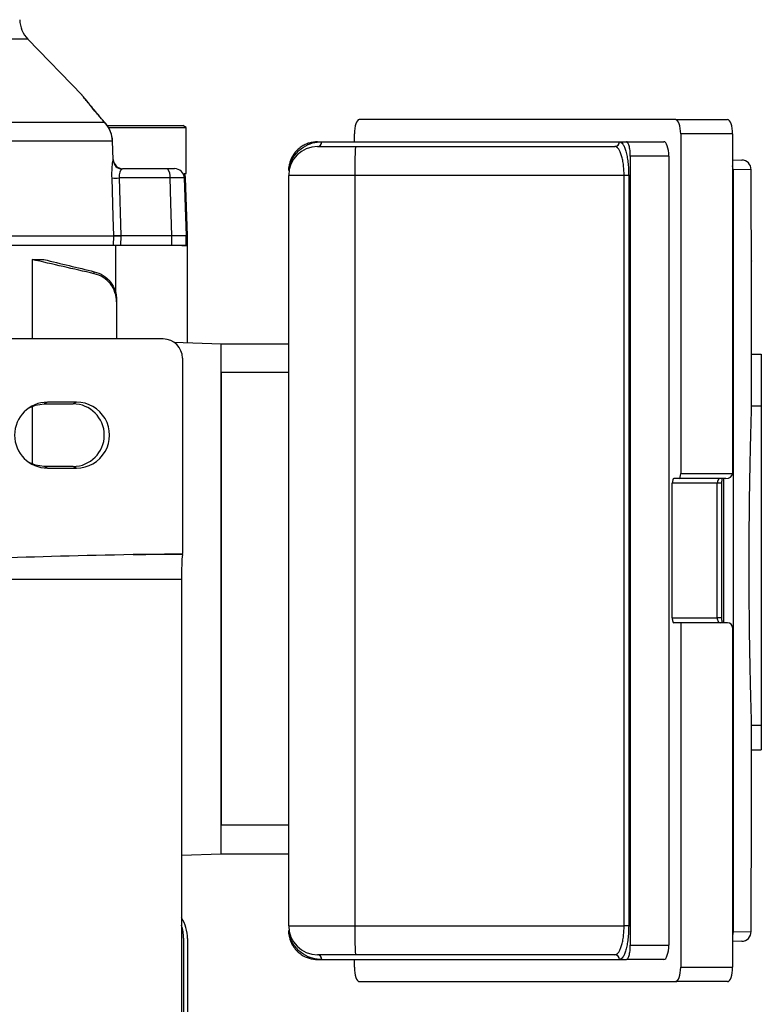
# Model space of a CAD drawing. Units: millimetres. Extents: x -690 to 420, y -420 to 420.
# Drawn here: x 23 to 100, y 285 to 388 of the extents above; entities that cross this region are included whole.
import ezdxf

# ---------------------------------------------------------------- set-up
doc = ezdxf.new("R2010")
doc.units = ezdxf.units.MM

msp = doc.modelspace()

# ---------------------------------------------------------------- linework, layer by layer
at = {"color": 8, "linetype": 'Continuous', "lineweight": 25}
for p, q in [((23.96, 385.67), (-81.83, 385.67)), ((31.92, 377.05), (32.06, 376.91)), ((32.83, 373.09), (32.84, 373.17)), ((97.26, 372.15), (97.19, 372.15)), ((40.36, 371.26), (40.22, 371.26)), ((96.28, 325.03), (96.28, 340.03)), ((96.09, 325.53), (95.59, 325.53)), ((97.26, 292.9), (97.19, 292.9))]:
    msp.add_line(p, q, dxfattribs=at)
at = {"color": 7, "linetype": 'Continuous', "lineweight": 25}
for p, q in [((29.6, 379.85), (23.96, 385.67)), ((-21.98, 377.05), (31.92, 377.05)), ((32.07, 376.9), (31.73, 377.3)), ((32.19, 376.73), (36.07, 376.73)), ((36.07, 376.73), (40.07, 376.73)), ((40.43, 376.52), (40.07, 376.73)), ((91.29, 377.33), (58.41, 377.33)), ((91.29, 377.33), (96.68, 377.33)), ((32.34, 376.52), (36.07, 376.52)), ((36.07, 376.52), (40.43, 376.52)), ((40.43, 371.73), (40.43, 376.52)), ((57.89, 375.83), (57.89, 375.03)), ((91.81, 375.83), (91.81, 340.53)), ((97.19, 375.83), (91.81, 375.83)), ((97.19, 375.83), (97.19, 340.53)), ((32.75, 375.07), (-21.89, 375.07)), ((32.84, 373.17), (32.77, 375.08)), ((54.07, 375.03), (54.5, 375.03)), ((54.5, 375.03), (85.43, 375.03)), ((85.43, 375.03), (86.16, 375.03)), ((86.16, 375.03), (90.05, 375.03)), ((54.07, 374.53), (58, 374.53)), ((58, 374.53), (84.95, 374.53)), ((86.57, 373.53), (86.57, 291.53)), ((90.57, 373.53), (86.57, 373.53)), ((90.57, 373.53), (90.57, 291.53)), ((97.19, 373.14), (98.15, 373.12)), ((33.83, 372.23), (38.48, 372.23)), ((40.22, 371.73), (40.43, 371.73)), ((57.95, 371.53), (51.07, 371.53)), ((51.07, 293.53), (51.07, 371.53)), ((85.92, 371.53), (57.95, 371.53)), ((57.95, 371.53), (57.95, 293.53)), ((86.4, 371.53), (85.92, 371.53)), ((85.92, 293.53), (85.92, 371.53)), ((86.4, 371.53), (86.4, 293.53)), ((97.26, 372.15), (97.26, 292.9)), ((99.13, 372.12), (97.26, 372.15)), ((99.13, 369.53), (99.13, 372.12)), ((33.44, 371.26), (33.63, 365.23)), ((38.74, 371.26), (33.44, 371.26)), ((40.57, 365.23), (40.36, 371.26)), ((-20.32, 365.23), (32.9, 365.23)), ((32.87, 364.23), (32.9, 365.23)), ((32.9, 365.23), (32.9, 365.23)), ((33.63, 365.23), (33.59, 364.23)), ((38.94, 365.23), (33.63, 365.23)), ((33.63, 365.23), (33.63, 365.23)), ((38.94, 364.23), (38.94, 365.23)), ((40.4, 364.23), (40.42, 365.23)), ((40.57, 365.23), (40.42, 365.23)), ((40.55, 364.23), (40.57, 365.23)), ((33.03, 364.23), (15.62, 364.23)), ((33.12, 358.97), (33.12, 364.23)), ((38.94, 364.23), (33.59, 364.23)), ((39.98, 364.23), (40.57, 364.23)), ((40.57, 354.15), (40.57, 364.23)), ((24.4, 362.78), (25.64, 362.78)), ((24.4, 362.78), (24.4, 354.53)), ((99.18, 352.96), (99.18, 362.65)), ((33.18, 358.37), (33.18, 354.53)), ((38.03, 354.53), (10.31, 354.53)), ((39.13, 354.2), (44.07, 354.03)), ((44.07, 354.03), (51.07, 354.03)), ((44.07, 301.03), (44.07, 354.03)), ((40.04, 352.53), (40.04, 332.22)), ((99.18, 347.57), (99.18, 352.96)), ((99.18, 352.96), (100.18, 352.96)), ((100.18, 352.96), (100.18, 347.57)), ((51.07, 351.03), (44.07, 351.03)), ((44.07, 351.03), (44.07, 304.03)), ((26.02, 347.95), (25.66, 347.78)), ((29.02, 347.95), (26.02, 347.95)), ((29.02, 347.95), (28.66, 347.78)), ((24.4, 347.52), (24.4, 341.53)), ((25.66, 347.78), (28.66, 347.78)), ((99.18, 347.57), (100.18, 347.57)), ((100.18, 347.57), (100.18, 314.38)), ((28.66, 341.28), (25.66, 341.28)), ((26.02, 341.1), (25.66, 341.28)), ((26.02, 341.1), (29.02, 341.1)), ((29.02, 341.1), (28.66, 341.28)), ((91.64, 340.03), (91.1, 340.03)), ((96.49, 340.03), (91.64, 340.03)), ((91.81, 340.53), (97.19, 340.53)), ((90.93, 325.53), (90.93, 339.53)), ((95.59, 339.53), (90.93, 339.53)), ((95.59, 325.53), (95.59, 339.53)), ((96.09, 339.53), (95.59, 339.53)), ((96.09, 325.53), (96.09, 339.53)), ((40.03, 332.11), (34.91, 332.11)), ((39.92, 329.51), (8.31, 329.51)), ((39.92, 329.51), (39.92, 269.54)), ((90.93, 325.53), (95.59, 325.53)), ((91.81, 325.03), (91.1, 325.03)), ((91.81, 325.03), (91.81, 289.23)), ((96.67, 325.03), (91.81, 325.03)), ((97.19, 324.53), (97.19, 289.23)), ((99.18, 311.84), (99.18, 314.38)), ((99.18, 314.38), (100.18, 314.38)), ((100.18, 314.38), (100.18, 311.84)), ((99.18, 302.4), (99.18, 311.84)), ((99.18, 311.84), (100.18, 311.84)), ((44.07, 304.03), (51.07, 304.03)), ((39.92, 300.88), (44.07, 301.03)), ((44.07, 301.03), (51.07, 301.03)), ((99.13, 292.93), (99.13, 295.53)), ((51.07, 293.53), (57.95, 293.53)), ((57.95, 293.53), (85.92, 293.53)), ((86.4, 293.53), (85.92, 293.53)), ((97.26, 292.9), (99.13, 292.93)), ((40.15, 292.25), (40.15, 257.24)), ((40.56, 292.21), (40.56, 251.83)), ((98.15, 291.93), (97.19, 291.91)), ((86.57, 291.53), (90.57, 291.53)), ((58, 290.53), (54.07, 290.53)), ((54.07, 290.03), (54.5, 290.03)), ((54.5, 290.03), (85.43, 290.03)), ((57.89, 290.03), (57.89, 289.23)), ((84.95, 290.53), (58, 290.53)), ((85.43, 290.03), (86.16, 290.03)), ((90.05, 290.03), (86.16, 290.03)), ((91.81, 289.23), (97.19, 289.23)), ((58.41, 287.73), (91.29, 287.73)), ((96.68, 287.73), (91.29, 287.73))]:
    msp.add_line(p, q, dxfattribs=at)
at = {"color": 8, "linetype": 'Continuous', "lineweight": 25, "flags": 128}
for points in [[(32.77, 375.08), (32.77, 375.08), (32.75, 375.07)], [(97.26, 372.15), (97.24, 372.34), (97.19, 372.51)], [(97.26, 292.9), (97.24, 292.71), (97.19, 292.54)]]:
    msp.add_lwpolyline(points, dxfattribs=at)
at = {"color": 7, "linetype": 'Continuous', "lineweight": 25, "flags": 128}
for points in [[(32.83, 373.09), (32.78, 374.2), (32.75, 375.07)], [(32.9, 365.23), (32.84, 367.22), (32.71, 371.26)], [(38.94, 365.23), (38.83, 368.69), (38.74, 371.26)], [(40.22, 371.26), (40.32, 368.23), (40.42, 365.23)], [(24.17, 347.41), (24.75, 347.64), (25.66, 347.78)], [(25.66, 341.28), (24.75, 341.41), (24.17, 341.64)]]:
    msp.add_lwpolyline(points, dxfattribs=at)
at = {"color": 7, "linetype": 'Continuous', "lineweight": 25}
for centre, radius, start, end in [((26.12, 387.76), 3, 181, 224.0835), ((29.75, 374.97), 3.01, 1.958, 43.8586), ((29.77, 374.97), 3, 2.078, 40.4616), ((54.03, 374.99), 0.469, 274.5945, 3.9544), ((84.94, 375.02), 0.491, 271.1099, 1.0685), ((54.07, 371.53), 3, 90, 180), ((100.96, 372.27), 43.02, 177.0017, 180.9986), ((33.83, 373.18), 1.01, 185.2061, 264.6181), ((33.84, 373.22), 0.999, 182.0654, 269.9645), ((98.13, 372.12), 1, 359.997, 88.9973), ((37.62, 371.48), 1.14, 348.9819, 41.0252), ((39.22, 371.23), 0.999, 1.9396, 89.9448), ((39.36, 371.23), 1, 2, 30), ((33.08, 379.75), 8.5, 267.5339, 272.4661), ((28.66, 344.53), 3.25, 270.0266, 89.9734), ((36.56, 292.21), 4, 0, 32.9217), ((36.15, 292.25), 4, 0, 19.5815), ((54.07, 293.53), 3, 180, 270), ((100.96, 292.78), 43.02, 179.0014, 182.9983), ((98.13, 292.93), 1, 271, 0), ((98.13, 292.93), 1, 271.0027, 0.003), ((54.03, 290.06), 0.469, 356.0456, 85.4055), ((84.94, 290.03), 0.491, 358.9315, 88.8901)]:
    msp.add_arc(centre, radius, start, end, dxfattribs=at)
for centre, major_axis, ratio, start_param, end_param in [((58.41, 375.83), (0, 1.5), 0.344328, 0, 1.570796), ((91.29, 375.83), (0, 1.5), 0.344328, 4.712389, 6.283185), ((96.68, 375.83), (0, 1.5), 0.344328, 4.712389, 6.283185), ((90.05, 373.53), (0, 1.5), 0.344328, 4.712389, 6.283185), ((38.03, 352.53), (2, 0), 0.997564, 0, 1.570796), ((26.02, 344.53), (3.43, 0), 0.999391, 1.571406, 4.711779), ((29.02, 344.53), (3.43, 0), 0.999391, 4.711779, 7.854591), ((91.1, 339.53), (0, 0.5), 0.342323, 0, 1.570796), ((91.64, 340.53), (0, 0.5), 0.344328, 3.141593, 4.712389), ((95.93, 339.53), (0, 0.5), 0.667193, 0, 1.570796), ((96.4, 339.53), (0, 1), 0.342323, 1.047198, 1.570796), ((96.49, 340.53), (0.701, 0), 0.713293, 4.712389, 6.283185), ((77.89, 329.51), (-85.96, 0), 0.034899, 5.235988, 5.655463), ((6.25, 333.84), (-57.31, 0), 0.034899, 2.094395, 2.201321), ((40.13, 329.51), (0, 3), 0.069799, 0.523599, 1.570796), ((39.96, 333.84), (0, 2), 0.069799, 3.665191, 3.772117), ((91.1, 325.53), (0, 0.5), 0.342323, 1.570796, 3.141593), ((95.93, 325.53), (0, 0.5), 0.667193, 1.570796, 3.141593), ((96.67, 324.53), (0.529, 0), 0.945519, 0, 1.570796), ((90.05, 291.53), (0, 1.5), 0.344328, 3.141593, 4.712389), ((58.41, 289.23), (0, 1.5), 0.344328, 1.570796, 3.141593), ((91.29, 289.23), (0, 1.5), 0.344328, 3.141593, 4.712389), ((96.68, 289.23), (0, 1.5), 0.344328, 3.141593, 4.712389)]:
    msp.add_ellipse(centre, major_axis=major_axis, ratio=ratio, start_param=start_param, end_param=end_param, dxfattribs=at)
at = {"color": 8, "linetype": 'Continuous', "lineweight": 25}
msp.add_open_spline([(31.92, 377.05), (31.64, 377.38), (31.09, 378.03), (30.47, 378.78), (30, 379.35), (29.72, 379.71), (29.57, 379.88), (29.59, 379.86), (29.6, 379.85)], degree=3, knots=[0, 0, 0, 0, 0.209756, 0.423889, 0.591415, 0.763088, 0.932303, 1, 1, 1, 1], dxfattribs=at)
at = {"color": 7, "linetype": 'Continuous', "lineweight": 25}
for points, knots in [([(29.84, 379.57), (29.81, 379.61), (29.76, 379.67), (29.75, 379.69), (29.74, 379.69), (29.73, 379.71), (29.72, 379.72), (29.68, 379.76), (29.64, 379.81), (29.61, 379.84), (29.6, 379.85)], [0, 0, 0, 0, 0.557396, 0.776508, 0.847443, 0.85935, 0.872208, 0.903221, 0.968447, 1, 1, 1, 1]), ([(32.07, 376.9), (31.98, 377.01), (31.64, 377.4), (31.14, 378), (30.59, 378.65), (30.19, 379.15), (29.9, 379.5), (29.77, 379.66), (29.76, 379.67), (29.76, 379.67)], [0, 0, 0, 0, 0.065432, 0.259595, 0.438547, 0.606703, 0.766526, 0.933862, 1, 1, 1, 1]), ([(51.08, 372.31), (51.11, 372.45), (51.16, 372.59), (51.25, 372.85), (51.3, 372.97), (51.47, 373.31), (51.6, 373.51), (51.87, 373.85), (52.01, 374), (52.31, 374.27), (52.46, 374.38), (52.92, 374.67), (53.24, 374.81), (53.86, 374.98), (54.18, 375.03), (54.5, 375.03)], [0, 0, 0, 0, 0.0625, 0.0625, 0.125, 0.125, 0.25, 0.25, 0.375, 0.375, 0.5, 0.5, 0.75, 0.75, 1, 1, 1, 1]), ([(54.07, 375.03), (53.78, 375.03), (53.49, 374.98), (53.06, 374.85), (52.92, 374.8), (52.63, 374.67), (52.49, 374.58), (52.22, 374.39), (52.08, 374.28), (51.82, 374.02), (51.69, 373.87), (51.46, 373.52), (51.35, 373.32), (51.22, 372.97), (51.18, 372.84), (51.12, 372.59), (51.09, 372.45), (51.08, 372.31)], [0, 0, 0, 0, 0.25, 0.25, 0.375, 0.375, 0.5, 0.5, 0.625, 0.625, 0.75, 0.75, 0.875, 0.875, 0.9375, 0.9375, 1, 1, 1, 1]), ([(85.43, 375.03), (85.49, 375.03), (85.56, 375), (85.68, 374.92), (85.74, 374.85), (85.86, 374.68), (85.91, 374.58), (86.02, 374.33), (86.07, 374.19), (86.16, 373.87), (86.2, 373.69), (86.27, 373.31), (86.3, 373.11), (86.35, 372.68), (86.37, 372.46), (86.39, 372), (86.4, 371.76), (86.4, 371.53)], [0, 0, 0, 0, 0.125, 0.125, 0.25, 0.25, 0.375, 0.375, 0.5, 0.5, 0.625, 0.625, 0.75, 0.75, 0.875, 0.875, 1, 1, 1, 1]), ([(86.57, 373.53), (86.57, 373.63), (86.56, 373.72), (86.55, 373.92), (86.55, 374.02), (86.53, 374.2), (86.51, 374.29), (86.48, 374.45), (86.47, 374.53), (86.41, 374.73), (86.37, 374.84), (86.27, 374.99), (86.22, 375.03), (86.16, 375.03)], [0, 0, 0, 0, 0.125, 0.125, 0.25, 0.25, 0.375, 0.375, 0.5, 0.5, 0.75, 0.75, 1, 1, 1, 1]), ([(85.92, 371.53), (85.92, 371.73), (85.92, 371.93), (85.89, 372.33), (85.87, 372.52), (85.82, 372.89), (85.79, 373.06), (85.72, 373.39), (85.68, 373.54), (85.59, 373.81), (85.54, 373.94), (85.43, 374.15), (85.38, 374.24), (85.26, 374.38), (85.2, 374.43), (85.08, 374.51), (85.01, 374.53), (84.95, 374.53)], [0, 0, 0, 0, 0.125, 0.125, 0.25, 0.25, 0.375, 0.375, 0.5, 0.5, 0.625, 0.625, 0.75, 0.75, 0.875, 0.875, 1, 1, 1, 1]), ([(32.71, 371.26), (32.7, 371.47), (32.7, 371.67), (32.71, 372.06), (32.72, 372.24), (32.75, 372.73), (32.78, 372.96), (32.83, 373.09)], [0, 0, 0, 0, 0.25, 0.25, 0.5, 0.5, 1, 1, 1, 1]), ([(33.74, 372.17), (33.65, 372.12), (33.58, 372.01), (33.49, 371.78), (33.47, 371.69), (33.44, 371.48), (33.44, 371.37), (33.44, 371.26)], [0, 0, 0, 0, 0.5, 0.5, 0.75, 0.75, 1, 1, 1, 1]), ([(38.48, 372.23), (38.68, 372.23), (38.86, 372.23), (39.13, 372.23), (39.21, 372.23), (39.22, 372.23)], [0, 0, 0, 0, 0.5, 0.5, 1, 1, 1, 1]), ([(40.22, 371.26), (40.2, 371.26), (40.16, 371.26), (40.01, 371.27), (39.9, 371.27), (39.51, 371.27), (39.14, 371.27), (38.74, 371.26)], [0, 0, 0, 0, 0.25, 0.25, 0.5, 0.5, 1, 1, 1, 1]), ([(99.18, 362.65), (99.18, 362.62), (99.18, 362.53), (99.17, 363.18), (99.16, 364.52), (99.14, 366.48), (99.13, 368.26), (99.13, 369.28), (99.13, 369.53)], [0, 0, 0, 0, 0.074223, 0.288996, 0.50367, 0.718239, 0.932724, 1, 1, 1, 1]), ([(33.63, 365.23), (33.44, 365.23), (33.27, 365.23), (33.01, 365.23), (32.93, 365.23), (32.9, 365.23)], [0, 0, 0, 0, 0.5, 0.5, 1, 1, 1, 1]), ([(32.9, 365.23), (32.93, 365.23), (33.01, 365.23), (33.27, 365.23), (33.44, 365.23), (33.63, 365.23)], [0, 0, 0, 0, 0.5, 0.5, 1, 1, 1, 1]), ([(40.42, 365.23), (40.4, 365.23), (40.36, 365.23), (40.21, 365.23), (40.1, 365.23), (39.71, 365.23), (39.34, 365.23), (38.94, 365.23)], [0, 0, 0, 0, 0.25, 0.25, 0.5, 0.5, 1, 1, 1, 1]), ([(33.59, 364.23), (33.49, 364.23), (33.28, 364.23), (33.13, 364.23), (33.06, 364.23)], [0, 0, 0, 0, 0.5112087, 1, 1, 1, 1]), ([(40.4, 364.23), (40.39, 364.23), (40.34, 364.23), (40.19, 364.23), (40.09, 364.23), (39.69, 364.23), (39.34, 364.23), (38.94, 364.23)], [0, 0, 0, 0, 0.25, 0.25, 0.5, 0.5, 1, 1, 1, 1]), ([(30.87, 361.3), (30.87, 361.34), (30.87, 361.37), (30.87, 361.4), (30.87, 361.44), (30.87, 361.48), (30.87, 361.52)], [0, 0, 0, 0, 0.000786107, 0.000786107, 0.000786107, 0.001724621, 0.001724621, 0.001724621, 0.001724621]), ([(30.87, 361.52), (31.2, 361.44), (31.51, 361.3), (32.08, 360.93), (32.33, 360.71), (32.75, 360.17), (32.91, 359.88), (33.13, 359.24), (33.18, 358.9), (33.18, 358.56)], [0, 0, 0, 0, 0.25, 0.25, 0.5, 0.5, 0.75, 0.75, 1, 1, 1, 1]), ([(33.18, 358.37), (33.18, 358.71), (33.13, 359.04), (32.91, 359.68), (32.75, 359.97), (32.33, 360.51), (32.08, 360.73), (31.51, 361.1), (31.2, 361.23), (30.87, 361.3)], [0, 0, 0, 0, 0.25, 0.25, 0.5, 0.5, 0.75, 0.75, 1, 1, 1, 1]), ([(33.18, 358.56), (33.18, 358.54), (33.18, 358.52), (33.18, 358.5), (33.18, 358.46), (33.18, 358.41), (33.18, 358.37)], [0, 0, 0, 0, 0.000492124, 0.000492124, 0.000492124, 0.001562257, 0.001562257, 0.001562257, 0.001562257]), ([(99.18, 314.38), (99.17, 314.52), (99.17, 314.76), (99.15, 315.23), (99.15, 315.41), (99.14, 315.81), (99.13, 316.03), (99.11, 316.76), (99.1, 317.31), (99.07, 318.25), (99.06, 318.58), (99.05, 319.27), (99.04, 319.64), (99.02, 320.77), (99, 321.57), (98.98, 322.85), (98.97, 323.29), (98.96, 324.19), (98.96, 324.66), (98.94, 326.06), (98.93, 327.02), (98.92, 328.48), (98.92, 328.97), (98.92, 329.97), (98.92, 330.47), (98.92, 331.97), (98.92, 332.95), (98.93, 334.42), (98.93, 334.91), (98.94, 335.88), (98.95, 336.35), (98.96, 337.75), (98.97, 338.64), (98.99, 339.93), (99, 340.35), (99.02, 341.16), (99.02, 341.55), (99.05, 342.68), (99.06, 343.37), (99.09, 344.31), (99.1, 344.61), (99.11, 345.17), (99.12, 345.43), (99.14, 346.15), (99.15, 346.55), (99.16, 347.03), (99.17, 347.17), (99.17, 347.4), (99.17, 347.5), (99.18, 347.57)], [0, 0, 0, 0, 0.0625, 0.0625, 0.09375, 0.09375, 0.125, 0.125, 0.1875, 0.1875, 0.21875, 0.21875, 0.25, 0.25, 0.3125, 0.3125, 0.34375, 0.34375, 0.375, 0.375, 0.4375, 0.4375, 0.46875, 0.46875, 0.5, 0.5, 0.5625, 0.5625, 0.59375, 0.59375, 0.625, 0.625, 0.6875, 0.6875, 0.71875, 0.71875, 0.75, 0.75, 0.8125, 0.8125, 0.84375, 0.84375, 0.875, 0.875, 0.9375, 0.9375, 0.96875, 0.96875, 1, 1, 1, 1]), ([(96.15, 325.03), (96.14, 325.06), (96.11, 325.14), (96.09, 325.32), (96.09, 325.46), (96.09, 325.53)], [0, 0, 0, 0, 0.276163, 0.659937, 1, 1, 1, 1]), ([(99.13, 295.53), (99.13, 296.31), (99.13, 297.87), (99.15, 299.97), (99.17, 301.53), (99.18, 302.41), (99.18, 302.4), (99.18, 302.4)], [0, 0, 0, 0, 0.214652, 0.429394, 0.644276, 0.85927, 1, 1, 1, 1]), ([(54.5, 290.03), (54.18, 290.03), (53.86, 290.07), (53.24, 290.24), (52.92, 290.38), (52.46, 290.67), (52.31, 290.78), (52.01, 291.05), (51.87, 291.2), (51.6, 291.54), (51.47, 291.74), (51.3, 292.08), (51.25, 292.2), (51.16, 292.46), (51.11, 292.6), (51.08, 292.74)], [0, 0, 0, 0, 0.25, 0.25, 0.5, 0.5, 0.625, 0.625, 0.75, 0.75, 0.875, 0.875, 0.9375, 0.9375, 1, 1, 1, 1]), ([(51.08, 292.74), (51.09, 292.6), (51.12, 292.47), (51.18, 292.21), (51.22, 292.08), (51.3, 291.85), (51.35, 291.74), (51.46, 291.54), (51.51, 291.45), (51.69, 291.18), (51.82, 291.03), (52.08, 290.77), (52.22, 290.66), (52.63, 290.37), (52.92, 290.24), (53.49, 290.07), (53.78, 290.03), (54.07, 290.03)], [0, 0, 0, 0, 0.0625, 0.0625, 0.125, 0.125, 0.1875, 0.1875, 0.25, 0.25, 0.375, 0.375, 0.5, 0.5, 0.75, 0.75, 1, 1, 1, 1]), ([(84.95, 290.53), (85.01, 290.53), (85.08, 290.54), (85.2, 290.62), (85.26, 290.67), (85.38, 290.81), (85.43, 290.9), (85.54, 291.12), (85.59, 291.24), (85.68, 291.51), (85.72, 291.66), (85.79, 291.99), (85.82, 292.16), (85.87, 292.53), (85.89, 292.73), (85.92, 293.12), (85.92, 293.32), (85.92, 293.53)], [0, 0, 0, 0, 0.125, 0.125, 0.25, 0.25, 0.375, 0.375, 0.5, 0.5, 0.625, 0.625, 0.75, 0.75, 0.875, 0.875, 1, 1, 1, 1]), ([(86.4, 293.53), (86.4, 293.29), (86.39, 293.06), (86.37, 292.6), (86.35, 292.37), (86.3, 291.95), (86.27, 291.74), (86.2, 291.36), (86.16, 291.18), (86.07, 290.86), (86.02, 290.72), (85.91, 290.47), (85.86, 290.37), (85.74, 290.2), (85.68, 290.13), (85.56, 290.05), (85.49, 290.03), (85.43, 290.03)], [0, 0, 0, 0, 0.125, 0.125, 0.25, 0.25, 0.375, 0.375, 0.5, 0.5, 0.625, 0.625, 0.75, 0.75, 0.875, 0.875, 1, 1, 1, 1]), ([(86.16, 290.03), (86.22, 290.03), (86.27, 290.06), (86.34, 290.17), (86.36, 290.22), (86.41, 290.32), (86.43, 290.39), (86.47, 290.52), (86.48, 290.6), (86.51, 290.76), (86.53, 290.85), (86.56, 291.12), (86.57, 291.32), (86.57, 291.53)], [0, 0, 0, 0, 0.25, 0.25, 0.375, 0.375, 0.5, 0.5, 0.625, 0.625, 0.75, 0.75, 1, 1, 1, 1])]:
    msp.add_open_spline(points, degree=3, knots=knots, dxfattribs=at)
for points in [[(33.83, 372.23), (33.82, 372.23), (33.78, 372.21), (33.74, 372.17)], [(51.07, 372.03), (51.07, 372.12), (51.07, 372.21), (51.08, 372.31)], [(30.87, 361.3), (28.71, 361.8), (26.56, 362.29), (24.4, 362.78)], [(25.64, 362.78), (27.39, 362.36), (29.13, 361.94), (30.87, 361.52)], [(51.08, 292.74), (51.07, 292.84), (51.07, 292.93), (51.07, 293.03)]]:
    msp.add_open_spline(points, degree=3, dxfattribs=at)

doc.saveas('drawing.dxf')
